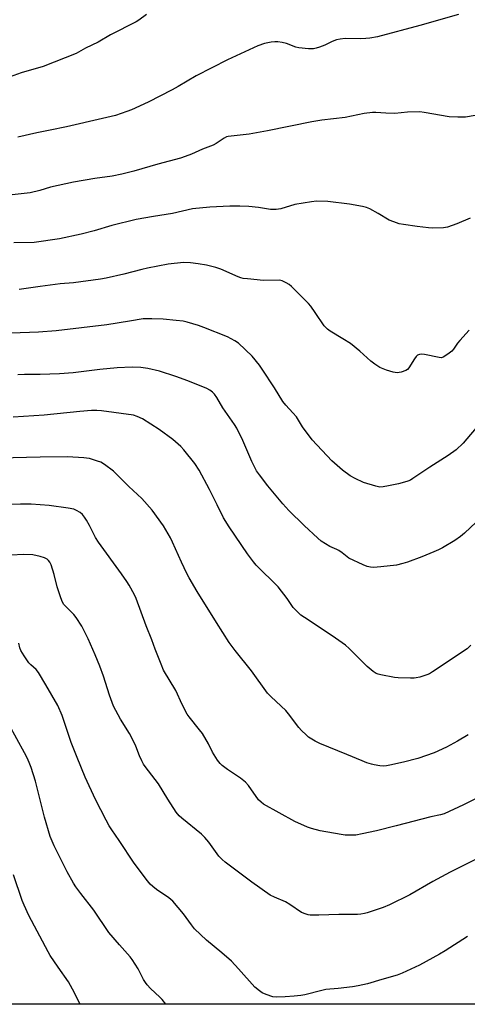
# Model space of a CAD drawing. Units: inches. Extents: x 1219769 to 1225769, y 537456 to 541456.
# Drawn here: x 1222556 to 1222739, y 537456 to 537858 of the extents above; entities that cross this region are included whole.
import ezdxf

# ---------------------------------------------------------------- set-up
doc = ezdxf.new("R2010")
doc.units = ezdxf.units.IN
doc.header["$MEASUREMENT"] = 0
doc.layers.add('NTRL-Farm Land', color=3, linetype='Continuous')
doc.layers.add('Undefined', color=1, linetype='Continuous')

msp = doc.modelspace()

# ---------------------------------------------------------------- linework, layer by layer
at = {"layer": 'NTRL-Farm Land'}
msp.add_lwpolyline([(1223239.08, 537959.07), (1223026.51, 537712.52), (1222855.1, 537534.84), (1222781.63, 537455.9), (1222520.65, 537455.93), (1222434.32, 537466.38), (1222376.15, 537476.95), (1222340.12, 537490.39), (1222309.02, 537507.92), (1222288.63, 537524.17), (1222268.94, 537547.53), (1222222.88, 537637.4), (1222173.88, 537746.75)], dxfattribs=at)
at = {"layer": 'Undefined'}
for points, elevation in [([(1222607.51, 537860.19), (1222604.41, 537857.85), (1222603.22, 537857.12), (1222592.84, 537851.83), (1222587.75, 537848.86), (1222582.5, 537846.39), (1222579.77, 537844.73), (1222578.76, 537844.23), (1222565.25, 537838.93), (1222556.23, 537836.28), (1222551.73, 537834.73)], 398), ([(1222735.04, 537860.21), (1222719.23, 537855.67), (1222701.88, 537851.06), (1222698.77, 537850.52), (1222697.11, 537850.35), (1222694.92, 537850.27), (1222688.68, 537850.32), (1222686.6, 537850.11), (1222685.21, 537849.75), (1222683.32, 537849.09), (1222680.45, 537847.69), (1222678.24, 537846.83), (1222676.84, 537846.35), (1222675.7, 537846.13), (1222673.71, 537846.19), (1222669.71, 537846.58), (1222668.59, 537846.88), (1222664.7, 537848.32), (1222662.95, 537848.71), (1222661.18, 537848.99), (1222659.93, 537849.02), (1222658.5, 537848.88), (1222657.09, 537848.62), (1222655.73, 537848.25), (1222653.04, 537847.3), (1222640.54, 537841.63), (1222627.78, 537835.08), (1222620.42, 537830.72), (1222617.96, 537829.37), (1222608.15, 537824.36), (1222601.39, 537821.25), (1222599.5, 537820.49), (1222594.87, 537818.97), (1222589.57, 537817.65), (1222574.86, 537814.32), (1222568.19, 537812.88), (1222562.65, 537811.81), (1222554.91, 537810.11)], 396), ([(1222749.69, 537820.24), (1222737.91, 537818.28), (1222734.71, 537818.22), (1222731.21, 537818.34), (1222720.94, 537820.15), (1222719.17, 537820.36), (1222714.13, 537820.22), (1222708.99, 537819.75), (1222705.29, 537819.9), (1222701.26, 537820.17), (1222699.83, 537820.15), (1222696.5, 537819.71), (1222688.64, 537818.08), (1222679.15, 537816.95), (1222675.09, 537816.34), (1222656.99, 537812.65), (1222649.47, 537811.32), (1222640.92, 537810.34), (1222640.21, 537810.13), (1222639.29, 537809.7), (1222635.95, 537807.54), (1222634.69, 537806.86), (1222630.44, 537805.1), (1222625.95, 537803.12), (1222623.33, 537802.13), (1222621.42, 537801.52), (1222612.11, 537799.04), (1222602.31, 537796.19), (1222597.47, 537794.98), (1222593.49, 537794.16), (1222586.37, 537793.12), (1222577.68, 537791.66), (1222568.24, 537789.62), (1222563.93, 537788.3), (1222559.89, 537787.26), (1222540.31, 537785.08)], 394), ([(1222739.8, 537777), (1222734.28, 537774.69), (1222730.56, 537773.29), (1222729.73, 537773.1), (1222728.86, 537773.01), (1222724.44, 537772.87), (1222722.71, 537773.01), (1222718.11, 537773.59), (1222712.56, 537774.39), (1222710.82, 537774.71), (1222708.57, 537775.43), (1222706.64, 537776.19), (1222702.14, 537778.92), (1222698.76, 537780.79), (1222697.42, 537781.36), (1222695.71, 537781.74), (1222690.5, 537782.64), (1222681.67, 537783.75), (1222676.94, 537783.86), (1222674.88, 537783.68), (1222668.1, 537782.51), (1222662.39, 537780.82), (1222660.44, 537780.55), (1222659.02, 537780.52), (1222658.16, 537780.58), (1222653.31, 537781.33), (1222649.36, 537781.78), (1222645.6, 537781.88), (1222641.54, 537781.87), (1222633.35, 537781.48), (1222626.32, 537780.79), (1222618.09, 537778.92), (1222610.37, 537777.69), (1222603.21, 537776.37), (1222593.38, 537773.96), (1222586.1, 537771.86), (1222580.83, 537770.47), (1222572, 537768.53), (1222561.57, 537767.08), (1222553.31, 537766.84)], 392), ([(1222739.37, 537731.24), (1222735.51, 537727.02), (1222734.63, 537725.87), (1222733.01, 537723.48), (1222732.29, 537722.6), (1222730.71, 537721.37), (1222728.78, 537720.19), (1222728, 537720), (1222727.16, 537720.04), (1222721.12, 537721.28), (1222720.03, 537721.37), (1222719.01, 537721.29), (1222718.28, 537720.98), (1222717.67, 537720.42), (1222717.01, 537719.5), (1222714.74, 537715.8), (1222714.2, 537715.17), (1222713.53, 537714.71), (1222711.64, 537714.1), (1222709.96, 537713.82), (1222708.29, 537714.1), (1222705.56, 537714.96), (1222702.92, 537716.02), (1222700.77, 537717.36), (1222699.22, 537718.56), (1222694.68, 537722.62), (1222690.82, 537725.75), (1222687.76, 537727.74), (1222682.57, 537730.79), (1222681.42, 537731.63), (1222680.6, 537732.41), (1222680.05, 537733.07), (1222676.47, 537738.41), (1222674.65, 537740.98), (1222673.75, 537742.11), (1222666.71, 537749.12), (1222665.84, 537749.86), (1222664.58, 537750.62), (1222662.99, 537751.37), (1222661.87, 537751.62), (1222655.33, 537751.53), (1222648.8, 537752.16), (1222647.06, 537752.4), (1222646.03, 537752.64), (1222645, 537753), (1222637.82, 537756.2), (1222635.9, 537756.87), (1222632.04, 537757.77), (1222628.67, 537758.32), (1222625.53, 537758.71), (1222622.62, 537758.83), (1222616.37, 537758.21), (1222607.87, 537756.6), (1222605.54, 537756.08), (1222598.27, 537754.13), (1222591, 537752.54), (1222588.67, 537752.13), (1222577.6, 537750.51), (1222572.19, 537750.14), (1222564.09, 537749.08), (1222555.48, 537747.83)], 390), ([(1222743.72, 537693.06), (1222736.9, 537685.15), (1222734.02, 537682.36), (1222730.74, 537680), (1222723.33, 537675.28), (1222716.41, 537670.62), (1222715.42, 537670.04), (1222714.26, 537669.52), (1222712.92, 537669.1), (1222710.43, 537668.47), (1222706.46, 537667.6), (1222704.17, 537667.19), (1222702.84, 537667.18), (1222701.19, 537667.5), (1222696.12, 537669.08), (1222692.74, 537670.61), (1222690.72, 537671.69), (1222687.64, 537674), (1222683.3, 537677.89), (1222675.21, 537686.4), (1222671.2, 537691.82), (1222668.75, 537695.85), (1222667.31, 537697.53), (1222664.43, 537700.58), (1222663.22, 537702.14), (1222659.83, 537707.63), (1222654.83, 537715.29), (1222653.64, 537716.97), (1222650.69, 537720.63), (1222645.06, 537725.95), (1222643.63, 537726.91), (1222640.6, 537728.46), (1222630.93, 537732.36), (1222628.73, 537733.18), (1222624.16, 537734.46), (1222622.44, 537734.85), (1222619.58, 537735.23), (1222614.36, 537735.68), (1222609.64, 537735.92), (1222606.2, 537735.84), (1222600.57, 537734.87), (1222591.34, 537733.44), (1222570.61, 537731), (1222563.39, 537730.38), (1222552.15, 537729.99)], 388), ([(1222742.28, 537652.78), (1222737.46, 537648.27), (1222735.88, 537646.97), (1222733.51, 537645.31), (1222728.42, 537642.31), (1222726.86, 537641.47), (1222724.98, 537640.65), (1222720.08, 537638.69), (1222714.21, 537636.55), (1222712.26, 537635.93), (1222709.73, 537635.31), (1222703.21, 537634.52), (1222700.27, 537634.37), (1222699.09, 537634.48), (1222697.64, 537634.76), (1222695.99, 537635.35), (1222690.21, 537638.13), (1222689.48, 537638.61), (1222687.47, 537640.27), (1222686.1, 537641.25), (1222685.34, 537641.65), (1222682.41, 537642.92), (1222678.9, 537645.1), (1222677.54, 537646.23), (1222671.93, 537651.45), (1222665.66, 537657.63), (1222663.27, 537660.26), (1222657.03, 537667.69), (1222653.62, 537672.15), (1222652.48, 537673.85), (1222650.48, 537677.6), (1222646.87, 537686.22), (1222644.42, 537691.18), (1222643.48, 537692.66), (1222638.76, 537699.49), (1222636.24, 537703.73), (1222635.27, 537705.09), (1222634.53, 537705.91), (1222633.43, 537706.73), (1222632.09, 537707.38), (1222624.37, 537710.59), (1222619.54, 537712.38), (1222612.83, 537714.5), (1222608, 537715.53), (1222605.14, 537715.95), (1222601.59, 537716.14), (1222595.54, 537715.82), (1222588.47, 537715.17), (1222577.52, 537713.81), (1222571.94, 537713.37), (1222564.03, 537713.16), (1222557.62, 537713.13), (1222554.95, 537712.99)], 386), ([(1222740.09, 537602.58), (1222738.52, 537601.11), (1222724.42, 537591.68), (1222723.13, 537590.93), (1222722.03, 537590.5), (1222719.2, 537589.58), (1222717.77, 537589.21), (1222716.9, 537589.11), (1222715.42, 537589.11), (1222710.39, 537589.29), (1222708.92, 537589.41), (1222703.25, 537590.45), (1222702.14, 537590.75), (1222701.32, 537591.07), (1222700.08, 537591.81), (1222697.64, 537593.85), (1222690.31, 537601.16), (1222688.79, 537602.52), (1222683.38, 537606.37), (1222672.02, 537613.85), (1222670.64, 537614.88), (1222668.7, 537616.72), (1222667.5, 537618), (1222664.93, 537621.64), (1222661.28, 537626.35), (1222652.32, 537635.28), (1222651.2, 537636.6), (1222648.78, 537639.83), (1222641.26, 537650.9), (1222639.03, 537654.56), (1222636.34, 537659.85), (1222633.31, 537666.13), (1222628.97, 537674.09), (1222627.23, 537676.74), (1222622.79, 537682.41), (1222621.58, 537683.69), (1222618.31, 537686.55), (1222612.61, 537690.6), (1222605.86, 537695.06), (1222603.74, 537696.03), (1222602.15, 537696.5), (1222589.12, 537698.31), (1222587.24, 537698.41), (1222584.98, 537698.36), (1222580.27, 537698.05), (1222565.71, 537696.46), (1222553.03, 537695.77)], 384), ([(1222738.92, 537565.95), (1222734.56, 537563.36), (1222730.13, 537560.89), (1222725.12, 537558.6), (1222718.33, 537556.35), (1222712.48, 537554.85), (1222707.01, 537553.55), (1222705.57, 537553.29), (1222704.2, 537553.19), (1222702.82, 537553.29), (1222700.61, 537553.66), (1222699.5, 537553.94), (1222697.56, 537554.59), (1222695.64, 537555.31), (1222689.43, 537557.92), (1222678.32, 537562.36), (1222676.5, 537563.32), (1222673.77, 537565.02), (1222672.69, 537565.93), (1222670.89, 537567.72), (1222669.78, 537569), (1222665.58, 537574.52), (1222664.47, 537575.87), (1222658.41, 537581.52), (1222656.99, 537582.99), (1222650.42, 537592.13), (1222643.69, 537600.47), (1222641.33, 537603.7), (1222636.12, 537611.86), (1222628.24, 537624.53), (1222624.92, 537630.09), (1222623.94, 537631.9), (1222621.79, 537636.45), (1222618.18, 537644.59), (1222617.26, 537646.44), (1222614.41, 537651.34), (1222609.84, 537657.68), (1222605.53, 537662.42), (1222600.34, 537667.37), (1222595.28, 537672.48), (1222594.03, 537673.64), (1222590.33, 537676.38), (1222588.88, 537677.29), (1222587.53, 537677.8), (1222584.16, 537678.77), (1222583.02, 537679.02), (1222581.87, 537679.15), (1222575.15, 537679.47), (1222563.97, 537679.33), (1222547.31, 537678.89)], 382), ([(1222744.11, 537540.94), (1222737.03, 537537.34), (1222729.09, 537533.7), (1222727.6, 537533.24), (1222723.66, 537532.46), (1222709.47, 537528.73), (1222701.48, 537526.8), (1222695.64, 537525.5), (1222693.02, 537525.03), (1222688.73, 537524.99), (1222687.01, 537525.19), (1222678.42, 537526.82), (1222674.99, 537527.74), (1222673.31, 537528.3), (1222668.14, 537530.55), (1222655.38, 537537.69), (1222654.32, 537538.43), (1222653.33, 537539.44), (1222649.19, 537545.26), (1222647.94, 537546.69), (1222645.91, 537548.23), (1222640.54, 537551.8), (1222638.45, 537553.41), (1222637.61, 537554.22), (1222636.56, 537555.63), (1222634.44, 537558.82), (1222632.77, 537562.25), (1222630.36, 537566.46), (1222629.19, 537568.03), (1222624.95, 537573.26), (1222624.1, 537574.47), (1222622.1, 537578.37), (1222619.5, 537584.04), (1222614.5, 537592.44), (1222613.45, 537594.88), (1222611.09, 537600.92), (1222609.68, 537604.74), (1222607.4, 537610.47), (1222603.29, 537621.58), (1222602.54, 537623.18), (1222600.46, 537627.04), (1222599.51, 537628.53), (1222597.27, 537631.68), (1222587.84, 537644.59), (1222586.69, 537646.51), (1222584.22, 537651.49), (1222582.98, 537653.7), (1222582.21, 537654.89), (1222581.27, 537655.99), (1222580.41, 537656.75), (1222578.89, 537657.64), (1222577.81, 537658.09), (1222575.52, 537658.54), (1222567.69, 537659.67), (1222560.36, 537660.12), (1222555.96, 537660.13), (1222550.36, 537659.98)], 380), ([(1222750.94, 537519.48), (1222731.56, 537509.94), (1222724.53, 537506.03), (1222715.16, 537500.55), (1222706.88, 537496.59), (1222704.28, 537495.49), (1222697.68, 537493.23), (1222696.55, 537492.94), (1222695.16, 537492.72), (1222693.71, 537492.65), (1222686.07, 537492.57), (1222677.93, 537492.25), (1222674.44, 537492.36), (1222673.58, 537492.47), (1222672.75, 537492.69), (1222670.88, 537493.43), (1222666.09, 537496.61), (1222664.32, 537497.7), (1222659.76, 537499.65), (1222658.02, 537500.54), (1222650.57, 537505.82), (1222639.67, 537513.92), (1222638.4, 537515.02), (1222637.1, 537516.4), (1222633.04, 537522.12), (1222631.39, 537524.01), (1222629.92, 537525.37), (1222621.88, 537531.9), (1222620.85, 537532.9), (1222619.65, 537534.36), (1222616.24, 537539.72), (1222612.43, 537546.01), (1222606.9, 537553.08), (1222606.26, 537554.02), (1222605.58, 537555.29), (1222604.59, 537557.36), (1222603.09, 537561.33), (1222601.79, 537564.2), (1222600.48, 537566.53), (1222596.88, 537572.41), (1222594.92, 537575.92), (1222594.01, 537577.71), (1222592.35, 537582.11), (1222589.9, 537589.87), (1222588.38, 537594.02), (1222586.51, 537598.67), (1222583.66, 537605.17), (1222581.08, 537610.32), (1222578.74, 537613.93), (1222577.86, 537615.05), (1222574.91, 537617.93), (1222573.77, 537619.26), (1222573.11, 537620.21), (1222572.42, 537621.85), (1222570.92, 537626.4), (1222569.78, 537631.43), (1222568.56, 537635.44), (1222568.03, 537636.48), (1222567.5, 537637.17), (1222566.84, 537637.69), (1222565.81, 537638.2), (1222564.02, 537638.81), (1222560.99, 537639.43), (1222557.34, 537639.55), (1222552.03, 537639.38)], 378), ([(1222738.67, 537483.58), (1222729.52, 537477.68), (1222727.23, 537476.32), (1222719.11, 537471.89), (1222711.99, 537468.58), (1222709.97, 537467.85), (1222703.69, 537466.06), (1222697.77, 537464.22), (1222694.03, 537463.41), (1222691.69, 537463.05), (1222685.86, 537462.37), (1222680.8, 537461.9), (1222679.16, 537461.54), (1222672.25, 537459.76), (1222670.54, 537459.45), (1222667.9, 537459.17), (1222664.12, 537458.91), (1222660.6, 537458.85), (1222659.16, 537458.99), (1222656.4, 537459.88), (1222654.8, 537460.56), (1222653.65, 537461.34), (1222651.72, 537462.95), (1222645.08, 537470.42), (1222642.21, 537473.54), (1222638.34, 537476.91), (1222631.99, 537482.16), (1222627.15, 537486.74), (1222625.84, 537488.32), (1222622.66, 537492.92), (1222618.3, 537497.97), (1222616.66, 537499.35), (1222611.58, 537502.79), (1222610.06, 537504.04), (1222609.03, 537505), (1222607.92, 537506.34), (1222602.46, 537513.56), (1222596.35, 537522.86), (1222593.36, 537527.16), (1222592.28, 537528.85), (1222590.97, 537531.11), (1222586.61, 537539.58), (1222582.36, 537548.62), (1222579.1, 537556.67), (1222576.74, 537562.88), (1222573.08, 537573.9), (1222571.21, 537578), (1222566.41, 537586.36), (1222563.38, 537591.45), (1222562.42, 537592.67), (1222560.28, 537594.51), (1222559.47, 537595.33), (1222557.53, 537598.18), (1222556.19, 537600.4), (1222555.79, 537601.47), (1222555.36, 537603.46)], 376)]:
    msp.add_lwpolyline(points, dxfattribs=dict(at, elevation=elevation))
for points in [[(1222615.38, 537455.92, 374), (1222613.89, 537457.83, 374), (1222612.89, 537458.87, 374), (1222609.08, 537462.39, 374), (1222607.71, 537463.82, 374), (1222607.06, 537464.75, 374), (1222606.33, 537465.98, 374), (1222604.14, 537470.34, 374), (1222601.69, 537474.23, 374), (1222600.77, 537475.36, 374), (1222596.47, 537480.17, 374), (1222592.12, 537485.21, 374), (1222585.97, 537494.4, 374), (1222580.67, 537501.1, 374), (1222578.58, 537503.9, 374), (1222577.63, 537505.39, 374), (1222575.01, 537510.03, 374), (1222573.92, 537512.14, 374), (1222569.73, 537520.64, 374), (1222568.19, 537524.41, 374), (1222565.81, 537532.37, 374), (1222563.83, 537540.52, 374), (1222562.12, 537547.04, 374), (1222560.39, 537552.57, 374), (1222559.58, 537554.73, 374), (1222558.76, 537556.56, 374), (1222557.69, 537558.64, 374), (1222551.33, 537570.02, 374)], [(1222580.33, 537455.92, 372), (1222577.31, 537462.05, 372), (1222575.58, 537465.15, 372), (1222571.4, 537471.01, 372), (1222568.15, 537475.81, 372), (1222567.26, 537477.33, 372), (1222559.43, 537492.14, 372), (1222557.5, 537496.43, 372), (1222556.72, 537498.34, 372), (1222553.08, 537508.82, 372)]]:
    msp.add_polyline3d(points, dxfattribs=at)

doc.saveas('drawing.dxf')
